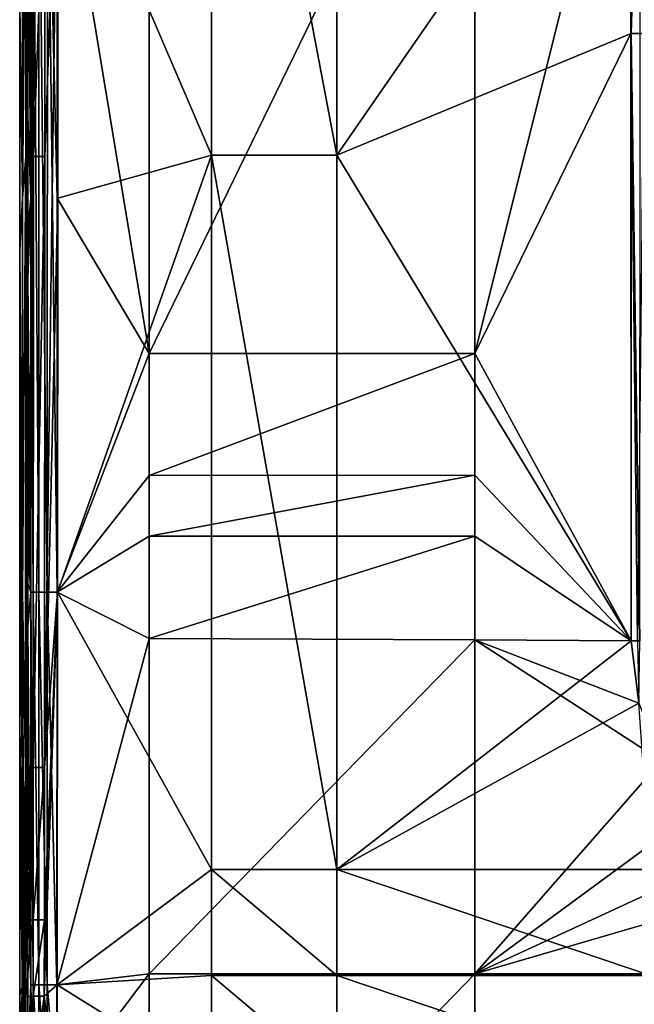
# Model space of a CAD drawing. Extents: x -915 to 786, y 0 to 801.
# Drawn here: x -915 to -840, y 61 to 181 of the extents above; entities that cross this region are included whole.
import ezdxf

# ---------------------------------------------------------------- set-up
doc = ezdxf.new("R2010")
doc.units = 0
doc.header["$MEASUREMENT"] = 0
doc.layers.get('0').update_dxf_attribs({"linetype": 'CONTINUOUS'})

msp = doc.modelspace()

# ---------------------------------------------------------------- linework, layer by layer
for points in [[(-914.69, 153.38, 506), (-914.69, 183.16, 506), (-914.45, 798.16, 506)], [(-914.69, 153.38, 506), (-914.45, 798.16, 506), (-913.69, 4, 506)], [(-914.45, 798.16, 506), (-913.69, 199.42, 506), (-913.69, 169.61, 506)], [(-914.45, 798.16, 506), (-913.69, 169.61, 506), (-913.69, 120.66, 506)], [(-914.45, 798.16, 506), (-913.69, 120.66, 506), (-913.69, 117.23, 506)], [(-914.45, 798.16, 506), (-913.69, 117.23, 506), (-913.69, 112.75, 506)], [(-914.45, 798.16, 506), (-913.69, 112.75, 506), (-913.69, 107.49, 506)], [(-914.45, 798.16, 506), (-913.69, 107.49, 506), (-913.69, 78.39, 506)], [(-914.45, 798.16, 506), (-913.69, 78.39, 506), (-913.69, 54.85, 506)], [(-914.45, 798.16, 506), (-913.69, 54.85, 506), (-913.69, 46.56, 506)], [(-914.45, 798.16, 506), (-913.69, 46.56, 506), (-913.69, 41.39, 506)], [(-914.45, 798.16, 506), (-913.69, 41.39, 506), (-913.69, 4, 506)], [(-891.28, 164.97, 522.76), (-891.28, 245.62, 522.8), (-910.06, 208.66, 523.9)], [(-891.28, 164.97, 522.76), (-875.98, 164.97, 522.07), (-891.28, 245.62, 522.8)], [(-875.98, 164.97, 522.07), (-875.98, 245.62, 522.12), (-891.28, 245.62, 522.8)], [(-840.12, 216.74, 521.27), (-875.98, 245.62, 522.12), (-875.98, 164.97, 522.07)], [(-914.33, 208.66, 520.01), (-914.33, 159.73, 520.01), (-913.96, 242.02, 521.58)], [(-914.33, 159.73, 520.01), (-913.96, 202.74, 521.57), (-913.96, 242.02, 521.58)], [(-898.91, 140.77, 522.18), (-910.12, 208.66, 522.9), (-898.91, 222.39, 522.2)], [(-898.91, 140.77, 522.18), (-898.91, 222.39, 522.2), (-859.15, 222.39, 520.6)], [(-898.91, 140.77, 522.18), (-859.15, 222.39, 520.6), (-859.15, 140.77, 520.53)], [(-859.15, 222.39, 520.6), (-840.13, 216.74, 520.27), (-859.15, 140.77, 520.53)], [(-840.12, 216.74, 521.27), (-875.98, 164.97, 522.07), (-840.11, 179.77, 521.26)], [(-840.13, 216.74, 520.27), (-840.12, 179.77, 520.26), (-859.15, 140.77, 520.53)], [(-840.12, 179.77, 520.26), (-840.13, 216.74, 520.27), (-838.53, 179.77, 519.79)], [(-840.13, 216.74, 520.27), (-838.53, 216.74, 519.8), (-838.53, 179.77, 519.79)], [(-840.11, 179.77, 521.26), (-839.01, 216.74, 521.11), (-840.12, 216.74, 521.27)], [(-840.11, 179.77, 521.26), (-839.01, 179.77, 521.1), (-839.01, 216.74, 521.11)], [(-914.69, 183.16, 506), (-914.33, 159.73, 520.01), (-914.33, 208.66, 520.01)], [(-913.69, 199.42, 506), (-913.33, 208.66, 519.99), (-913.33, 159.73, 519.99)], [(-913.33, 159.73, 519.99), (-913.33, 208.66, 519.99), (-913.05, 111.67, 521.17)], [(-913.05, 111.67, 521.17), (-913.33, 208.66, 519.99), (-913.05, 208.66, 521.16)], [(-912.35, 208.66, 522.13), (-912.35, 111.67, 522.13), (-913.05, 208.66, 521.16)], [(-913.05, 111.67, 521.17), (-913.05, 208.66, 521.16), (-912.35, 111.67, 522.13)], [(-911.32, 111.68, 522.75), (-912.35, 111.67, 522.13), (-912.35, 208.66, 522.13)], [(-911.32, 111.68, 522.75), (-912.35, 208.66, 522.13), (-911.31, 208.66, 522.74)], [(-910.05, 159.73, 523.9), (-910.06, 208.66, 523.9), (-911.66, 90.31, 523.71)], [(-910.06, 208.66, 523.9), (-911.64, 164.81, 523.69), (-911.66, 90.31, 523.71)], [(-911.64, 202.74, 523.69), (-911.64, 164.81, 523.69), (-910.06, 208.66, 523.9)], [(-911.32, 111.68, 522.75), (-911.31, 208.66, 522.74), (-910.13, 111.68, 522.91)], [(-910.12, 208.66, 522.9), (-910.12, 159.73, 522.9), (-911.31, 208.66, 522.74)], [(-910.12, 159.73, 522.9), (-910.13, 111.68, 522.91), (-911.31, 208.66, 522.74)], [(-910.12, 159.73, 522.9), (-910.12, 208.66, 522.9), (-898.91, 140.77, 522.18)], [(-910.05, 159.73, 523.9), (-891.28, 164.97, 522.76), (-910.06, 208.66, 523.9)], [(-913.96, 164.81, 521.57), (-913.96, 202.74, 521.57), (-914.33, 159.73, 520.01)], [(-913.96, 164.81, 521.57), (-913.02, 164.81, 522.87), (-913.02, 202.74, 522.87)], [(-913.96, 164.81, 521.57), (-913.02, 202.74, 522.87), (-913.96, 202.74, 521.57)], [(-911.64, 202.74, 523.69), (-913.02, 202.74, 522.87), (-913.02, 164.81, 522.87)], [(-911.64, 202.74, 523.69), (-913.02, 164.81, 522.87), (-911.64, 164.81, 523.69)], [(-913.69, 199.42, 506), (-913.33, 159.73, 519.99), (-913.69, 169.61, 506)], [(-914.69, 183.16, 506), (-914.69, 153.38, 506), (-914.33, 159.73, 520.01)], [(-840.11, 105.76, 521.23), (-840.11, 179.77, 521.26), (-875.98, 164.97, 522.07)], [(-840.11, 105.76, 520.23), (-859.15, 140.77, 520.53), (-840.12, 179.77, 520.26)], [(-840.11, 105.76, 520.23), (-840.12, 179.77, 520.26), (-839.31, 105.76, 520.12)], [(-839.31, 105.76, 520.12), (-840.12, 179.77, 520.26), (-838.53, 179.77, 519.79)], [(-840.11, 105.76, 521.23), (-839.03, 105.76, 521.08), (-840.11, 179.77, 521.26)], [(-840.11, 179.77, 521.26), (-839.03, 105.76, 521.08), (-839.01, 179.77, 521.1)], [(-913.69, 169.61, 506), (-913.33, 159.73, 519.99), (-913.69, 155.64, 506)], [(-913.69, 169.61, 506), (-913.69, 155.64, 506), (-913.69, 152.06, 506)], [(-913.69, 169.61, 506), (-913.69, 152.06, 506), (-913.69, 120.66, 506)], [(-914.33, 111.67, 520.02), (-913.96, 164.81, 521.57), (-914.33, 159.73, 520.01)], [(-913.96, 164.81, 521.57), (-914.33, 111.67, 520.02), (-913.97, 90.31, 521.6)], [(-913.96, 164.81, 521.57), (-913.97, 90.31, 521.6), (-913.02, 164.81, 522.87)], [(-913.02, 164.81, 522.87), (-913.97, 90.31, 521.6), (-913.03, 90.31, 522.89)], [(-913.02, 164.81, 522.87), (-913.03, 90.31, 522.89), (-911.64, 164.81, 523.69)], [(-913.03, 90.31, 522.89), (-911.66, 90.31, 523.71), (-911.64, 164.81, 523.69)], [(-910.05, 159.73, 523.9), (-910.06, 111.68, 523.91), (-891.28, 164.97, 522.76)], [(-891.28, 164.97, 522.76), (-910.06, 111.68, 523.91), (-891.28, 77.87, 522.91)], [(-891.28, 164.97, 522.76), (-891.28, 77.87, 522.91), (-875.98, 77.87, 522.21)], [(-891.28, 164.97, 522.76), (-875.98, 77.87, 522.21), (-875.98, 164.97, 522.07)], [(-875.98, 77.87, 522.21), (-840.11, 105.76, 521.23), (-875.98, 164.97, 522.07)], [(-914.33, 111.67, 520.02), (-914.33, 159.73, 520.01), (-914.69, 153.38, 506)], [(-913.69, 149.94, 506), (-913.33, 159.73, 519.99), (-913.33, 111.67, 520)], [(-913.69, 149.94, 506), (-913.69, 152.06, 506), (-913.33, 159.73, 519.99)], [(-913.69, 152.06, 506), (-913.69, 155.64, 506), (-913.33, 159.73, 519.99)], [(-913.33, 111.67, 520), (-913.33, 159.73, 519.99), (-913.05, 111.67, 521.17)], [(-910.05, 159.73, 523.9), (-911.66, 90.31, 523.71), (-910.06, 111.68, 523.91)], [(-910.12, 159.73, 522.9), (-898.91, 140.77, 522.18), (-910.13, 111.68, 522.91)], [(-914.33, 111.67, 520.02), (-914.69, 153.38, 506), (-914.69, 124.14, 506)], [(-914.69, 124.14, 506), (-914.69, 153.38, 506), (-913.69, 4, 506)], [(-913.69, 152.06, 506), (-913.69, 149.94, 506), (-913.69, 120.66, 506)], [(-913.69, 149.94, 506), (-913.33, 111.67, 520), (-913.69, 120.66, 506)], [(-898.91, 140.77, 522.18), (-898.91, 125.92, 522.19), (-910.13, 111.68, 522.91)], [(-898.91, 140.77, 522.18), (-859.15, 140.77, 520.53), (-898.91, 125.92, 522.19)], [(-898.91, 125.92, 522.19), (-859.15, 140.77, 520.53), (-859.15, 125.93, 520.51)], [(-840.11, 105.76, 520.23), (-859.15, 125.93, 520.51), (-859.15, 140.77, 520.53)], [(-898.91, 125.92, 522.19), (-898.91, 118.5, 522.19), (-910.13, 111.68, 522.91)], [(-859.15, 118.5, 520.51), (-898.91, 118.5, 522.19), (-859.15, 125.93, 520.51)], [(-898.91, 125.92, 522.19), (-859.15, 125.93, 520.51), (-898.91, 118.5, 522.19)], [(-840.11, 105.76, 520.23), (-859.15, 118.5, 520.51), (-859.15, 125.93, 520.51)], [(-914.69, 124.14, 506), (-914.69, 95.75, 506), (-914.33, 111.67, 520.02)], [(-914.69, 95.75, 506), (-914.69, 124.14, 506), (-913.69, 4, 506)], [(-913.33, 111.67, 520), (-913.69, 117.23, 506), (-913.69, 120.66, 506)], [(-898.91, 118.5, 522.19), (-898.91, 106.06, 522.21), (-910.13, 111.68, 522.91)], [(-859.15, 105.86, 520.52), (-898.91, 106.06, 522.21), (-859.15, 118.5, 520.51)], [(-859.15, 118.5, 520.51), (-898.91, 106.06, 522.21), (-898.91, 118.5, 522.19)], [(-840.11, 105.76, 520.23), (-859.15, 105.86, 520.52), (-859.15, 118.5, 520.51)], [(-913.33, 111.67, 520), (-913.69, 112.75, 506), (-913.69, 117.23, 506)], [(-914.32, 63.83, 520.09), (-914.33, 111.67, 520.02), (-914.69, 95.75, 506)], [(-914.33, 111.67, 520.02), (-914.32, 63.83, 520.09), (-913.97, 90.31, 521.6)], [(-913.69, 112.75, 506), (-913.33, 111.67, 520), (-913.69, 107.49, 506)], [(-913.69, 107.49, 506), (-913.33, 111.67, 520), (-913.32, 63.83, 520.06)], [(-913.33, 111.67, 520), (-913.06, 63.84, 521.22), (-913.32, 63.83, 520.06)], [(-913.06, 63.84, 521.22), (-913.33, 111.67, 520), (-913.05, 111.67, 521.17)], [(-913.06, 63.84, 521.22), (-913.05, 111.67, 521.17), (-912.36, 63.84, 522.18)], [(-913.05, 111.67, 521.17), (-912.35, 111.67, 522.13), (-912.36, 63.84, 522.18)], [(-911.35, 63.84, 522.8), (-912.36, 63.84, 522.18), (-912.35, 111.67, 522.13)], [(-911.32, 111.68, 522.75), (-911.35, 63.84, 522.8), (-912.35, 111.67, 522.13)], [(-910.12, 63.84, 523.97), (-910.06, 111.68, 523.91), (-911.69, 62.43, 523.74)], [(-910.06, 111.68, 523.91), (-911.68, 71.75, 523.73), (-911.69, 62.43, 523.74)], [(-910.06, 111.68, 523.91), (-911.66, 90.31, 523.71), (-911.68, 71.75, 523.73)], [(-911.32, 111.68, 522.75), (-910.17, 63.84, 522.98), (-911.35, 63.84, 522.8)], [(-910.17, 63.84, 522.98), (-911.32, 111.68, 522.75), (-910.13, 111.68, 522.91)], [(-910.17, 63.84, 522.98), (-910.13, 111.68, 522.91), (-898.91, 106.06, 522.21)], [(-910.12, 63.84, 523.97), (-891.28, 77.87, 522.91), (-910.06, 111.68, 523.91)], [(-913.69, 107.49, 506), (-913.32, 63.83, 520.06), (-913.69, 78.39, 506)], [(-898.9, 65.17, 522.4), (-910.17, 63.84, 522.98), (-898.91, 106.06, 522.21)], [(-898.9, 65.17, 522.4), (-898.91, 106.06, 522.21), (-859.15, 105.86, 520.52)], [(-898.9, 65.17, 522.4), (-859.15, 105.86, 520.52), (-859.15, 65.16, 520.83)], [(-840.11, 105.76, 521.23), (-875.98, 77.87, 522.21), (-839.15, 98.16, 521.23)], [(-839.16, 98.16, 520.23), (-859.15, 105.86, 520.52), (-840.11, 105.76, 520.23)], [(-839.16, 98.16, 520.23), (-836.39, 91.12, 520.22), (-859.15, 105.86, 520.52)], [(-859.15, 105.86, 520.52), (-836.39, 91.12, 520.22), (-859.15, 65.16, 520.83)], [(-840.11, 105.76, 520.23), (-839.31, 105.76, 520.12), (-839.16, 98.16, 520.23)], [(-840.11, 105.76, 521.23), (-839.15, 98.16, 521.23), (-839.03, 105.76, 521.08)], [(-839.15, 98.16, 521.23), (-875.98, 77.87, 522.21), (-837.75, 77.87, 521.29)], [(-914.32, 63.83, 520.09), (-914.69, 95.75, 506), (-914.69, 90.32, 506)], [(-914.69, 90.32, 506), (-914.69, 95.75, 506), (-913.69, 4, 506)], [(-914.69, 90.32, 506), (-914.69, 62.54, 506), (-914.32, 63.83, 520.09)], [(-914.69, 62.54, 506), (-914.69, 90.32, 506), (-913.69, 4, 506)], [(-913.97, 71.75, 521.62), (-913.97, 90.31, 521.6), (-914.32, 63.83, 520.09)], [(-913.97, 71.75, 521.62), (-913.04, 71.75, 522.91), (-913.03, 90.31, 522.89)], [(-913.97, 71.75, 521.62), (-913.03, 90.31, 522.89), (-913.97, 90.31, 521.6)], [(-913.03, 90.31, 522.89), (-913.04, 71.75, 522.91), (-911.66, 90.31, 523.71)], [(-913.04, 71.75, 522.91), (-911.68, 71.75, 523.73), (-911.66, 90.31, 523.71)], [(-836.39, 91.12, 520.22), (-832.12, 85.04, 520.21), (-859.15, 65.16, 520.83)], [(-832.12, 85.04, 520.21), (-826.76, 80.13, 520.21), (-859.15, 65.16, 520.83)], [(-820.66, 76.4, 520.22), (-859.15, 65.16, 520.83), (-826.76, 80.13, 520.21)], [(-913.69, 78.39, 506), (-913.32, 63.83, 520.06), (-913.69, 54.85, 506)], [(-910.12, 63.84, 523.97), (-891.28, 64.97, 523.03), (-891.28, 77.87, 522.91)], [(-891.28, 77.87, 522.91), (-891.28, 64.97, 523.03), (-875.98, 64.97, 522.38)], [(-891.28, 77.87, 522.91), (-875.98, 64.97, 522.38), (-875.98, 77.87, 522.21)], [(-875.98, 64.97, 522.38), (-837.75, 64.97, 521.45), (-875.98, 77.87, 522.21)], [(-837.75, 77.87, 521.29), (-875.98, 77.87, 522.21), (-837.75, 64.97, 521.45)], [(-820.66, 76.4, 520.22), (-819.4, 65.17, 520.34), (-859.15, 65.16, 520.83)], [(-913.97, 62.42, 521.63), (-913.97, 71.75, 521.62), (-914.32, 63.83, 520.09)], [(-913.97, 71.75, 521.62), (-913.97, 62.42, 521.63), (-913.04, 71.75, 522.91)], [(-913.97, 62.42, 521.63), (-913.04, 62.43, 522.92), (-913.04, 71.75, 522.91)], [(-913.04, 62.43, 522.92), (-911.69, 62.43, 523.74), (-911.68, 71.75, 523.73)], [(-913.04, 62.43, 522.92), (-911.68, 71.75, 523.73), (-913.04, 71.75, 522.91)], [(-910.17, 63.84, 522.98), (-898.9, 65.17, 522.4), (-910.19, 50.23, 523.01)], [(-898.9, 65.17, 522.4), (-898.88, 24.23, 522.85), (-910.19, 50.23, 523.01)], [(-891.28, 52.07, 523.19), (-891.28, 64.97, 523.03), (-910.12, 63.84, 523.97)], [(-898.9, 65.17, 522.4), (-859.15, 65.16, 520.83), (-898.88, 24.23, 522.85)], [(-859.14, 24.2, 522.11), (-898.88, 24.23, 522.85), (-859.15, 65.16, 520.83)], [(-891.28, 52.07, 523.19), (-875.98, 52.07, 522.62), (-891.28, 64.97, 523.03)], [(-875.98, 52.07, 522.62), (-875.98, 64.97, 522.38), (-891.28, 64.97, 523.03)], [(-875.98, 52.07, 522.62), (-837.75, 52.07, 521.75), (-875.98, 64.97, 522.38)], [(-837.75, 52.07, 521.75), (-837.75, 64.97, 521.45), (-875.98, 64.97, 522.38)], [(-859.14, 24.2, 522.11), (-859.15, 65.16, 520.83), (-819.4, 65.17, 520.34)], [(-859.14, 24.2, 522.11), (-819.4, 65.17, 520.34), (-819.41, 24.19, 521.77)], [(-914.32, 50.22, 520.12), (-914.32, 63.83, 520.09), (-914.69, 58.53, 506)], [(-914.69, 62.54, 506), (-914.69, 58.53, 506), (-914.32, 63.83, 520.09)], [(-914.32, 50.22, 520.12), (-913.97, 62.42, 521.63), (-914.32, 63.83, 520.09)], [(-913.32, 50.22, 520.09), (-913.69, 54.85, 506), (-913.32, 63.83, 520.06)], [(-913.06, 63.84, 521.22), (-913.06, 50.22, 521.25), (-913.32, 63.83, 520.06)], [(-913.32, 50.22, 520.09), (-913.32, 63.83, 520.06), (-913.06, 50.22, 521.25)], [(-913.06, 63.84, 521.22), (-912.36, 63.84, 522.18), (-912.37, 50.23, 522.21)], [(-913.06, 63.84, 521.22), (-912.37, 50.23, 522.21), (-913.06, 50.22, 521.25)], [(-911.36, 50.23, 522.83), (-912.37, 50.23, 522.21), (-912.36, 63.84, 522.18)], [(-911.36, 50.23, 522.83), (-912.36, 63.84, 522.18), (-911.35, 63.84, 522.8)], [(-910.12, 63.84, 523.97), (-911.69, 62.43, 523.74), (-910.15, 50.23, 524.01)], [(-911.36, 50.23, 522.83), (-911.35, 63.84, 522.8), (-910.19, 50.23, 523.01)], [(-910.19, 50.23, 523.01), (-911.35, 63.84, 522.8), (-910.17, 63.84, 522.98)], [(-910.15, 50.23, 524.01), (-891.28, 52.07, 523.19), (-910.12, 63.84, 523.97)], [(-914.69, 58.53, 506), (-914.69, 62.54, 506), (-913.69, 4, 506)], [(-913.97, 51.82, 521.65), (-913.97, 62.42, 521.63), (-914.32, 50.22, 520.12)], [(-913.97, 51.82, 521.65), (-913.05, 51.82, 522.94), (-913.04, 62.43, 522.92)], [(-913.97, 51.82, 521.65), (-913.04, 62.43, 522.92), (-913.97, 62.42, 521.63)], [(-913.04, 62.43, 522.92), (-913.05, 51.82, 522.94), (-911.69, 62.43, 523.74)], [(-913.05, 51.82, 522.94), (-911.71, 51.82, 523.76), (-911.69, 62.43, 523.74)], [(-910.15, 50.23, 524.01), (-911.69, 62.43, 523.74), (-911.71, 51.82, 523.76)]]:
    msp.add_3dface(points)

doc.saveas('drawing.dxf')
